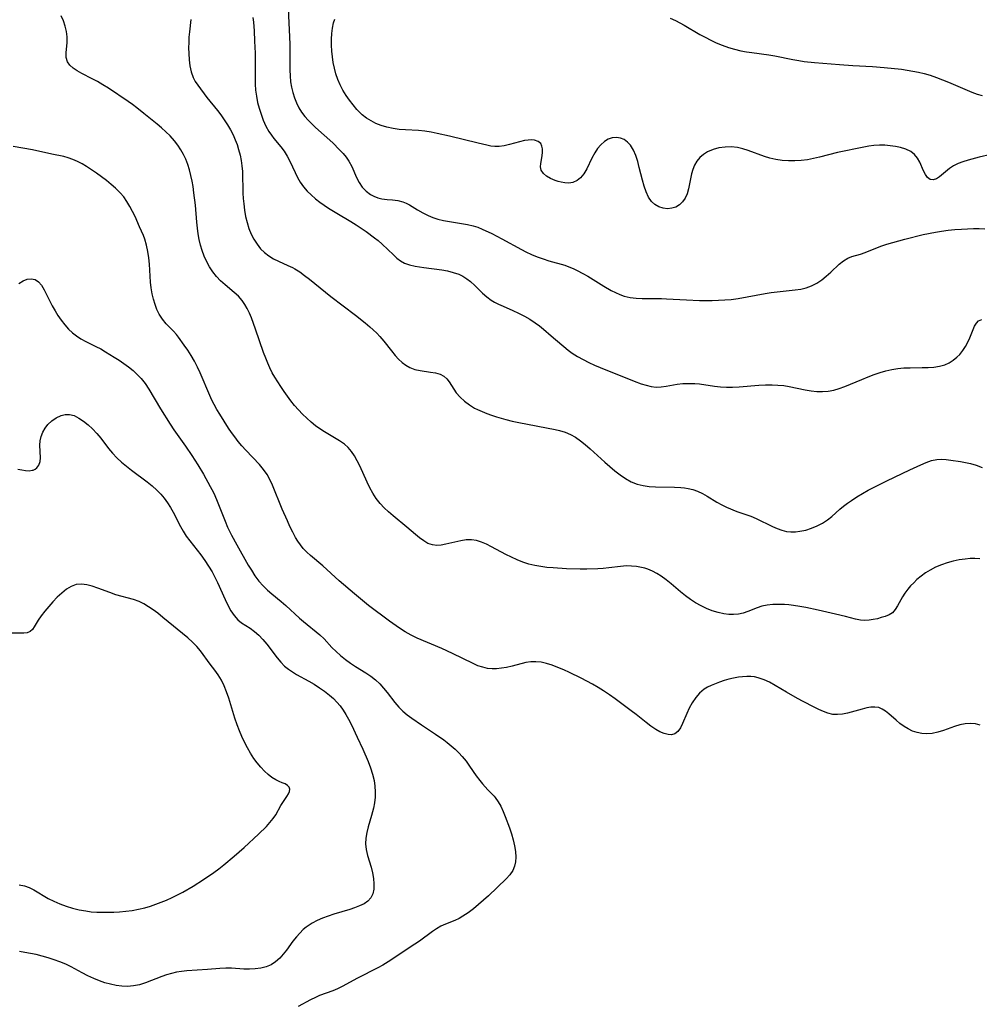
# Model space of a CAD drawing. Extents: x 1548292 to 1556494, y 2805615 to 2813817.
# Drawn here: x 1550328 to 1550601, y 2810388 to 2810668 of the extents above; entities that cross this region are included whole.
import ezdxf

# ---------------------------------------------------------------- set-up
doc = ezdxf.new("R2010")
doc.units = 0

msp = doc.modelspace()

# ---------------------------------------------------------------- linework, layer by layer
at = {"layer": 'WIL_029_Contours', "color": 0}
for points in [[(1550404.75, 2810671.36, 162), (1550405.15, 2810661.18, 162), (1550405.19, 2810659.21, 162), (1550405.22, 2810653.85, 162), (1550405.28, 2810652.17, 162), (1550405.42, 2810650.52, 162), (1550405.67, 2810648.96, 162), (1550406.04, 2810647.43, 162), (1550406.51, 2810645.94, 162), (1550407.08, 2810644.5, 162), (1550407.76, 2810643.12, 162), (1550408.55, 2810641.82, 162), (1550409.45, 2810640.6, 162), (1550410.41, 2810639.53, 162), (1550411.45, 2810638.52, 162), (1550412.53, 2810637.52, 162), (1550417.4, 2810633.09, 162), (1550419.37, 2810631.14, 162), (1550420.33, 2810630.09, 162), (1550421.22, 2810629, 162), (1550422, 2810627.87, 162), (1550422.82, 2810626.36, 162), (1550424.21, 2810623.26, 162), (1550424.95, 2810621.8, 162), (1550425.83, 2810620.46, 162), (1550426.88, 2810619.33, 162), (1550428.12, 2810618.42, 162), (1550429.14, 2810617.89, 162), (1550430.23, 2810617.49, 162), (1550431.35, 2810617.21, 162), (1550432.89, 2810617, 162), (1550434.44, 2810616.87, 162), (1550435.95, 2810616.69, 162), (1550437.4, 2810616.34, 162), (1550438.35, 2810615.95, 162), (1550439.27, 2810615.45, 162), (1550441.58, 2810614.01, 162), (1550443.03, 2810613.15, 162), (1550444.56, 2810612.39, 162), (1550445.9, 2810611.86, 162), (1550447.31, 2810611.43, 162), (1550448.96, 2810611.02, 162), (1550450.64, 2810610.7, 162), (1550455.73, 2810609.88, 162), (1550457.42, 2810609.5, 162), (1550458.71, 2810609.06, 162), (1550459.98, 2810608.53, 162), (1550462.67, 2810607.26, 162), (1550465.53, 2810605.76, 162), (1550471.09, 2810602.74, 162), (1550472.37, 2810602.1, 162), (1550473.98, 2810601.36, 162), (1550475.61, 2810600.69, 162), (1550477.26, 2810600.08, 162), (1550478.92, 2810599.54, 162), (1550483.43, 2810598.24, 162), (1550484.64, 2810597.82, 162), (1550485.84, 2810597.34, 162), (1550487, 2810596.81, 162), (1550488.57, 2810595.96, 162), (1550489.97, 2810595.14, 162), (1550494.56, 2810592.26, 162), (1550496.62, 2810591.11, 162), (1550497.84, 2810590.49, 162), (1550499.09, 2810589.94, 162), (1550500.37, 2810589.49, 162), (1550502.04, 2810589.12, 162), (1550503.76, 2810588.92, 162), (1550505.52, 2810588.83, 162), (1550510.98, 2810588.77, 162), (1550512.44, 2810588.73, 162), (1550518.11, 2810588.41, 162), (1550521.75, 2810588.25, 162), (1550525.4, 2810588.23, 162), (1550527.22, 2810588.28, 162), (1550529.03, 2810588.38, 162), (1550530.84, 2810588.55, 162), (1550532.78, 2810588.83, 162), (1550540.49, 2810590.25, 162), (1550542.15, 2810590.51, 162), (1550543.88, 2810590.71, 162), (1550547.31, 2810591.04, 162), (1550548.99, 2810591.23, 162), (1550550.62, 2810591.48, 162), (1550552.2, 2810591.85, 162), (1550553.69, 2810592.37, 162), (1550555.18, 2810593.15, 162), (1550556.57, 2810594.1, 162), (1550557.89, 2810595.16, 162), (1550559.15, 2810596.29, 162), (1550561.55, 2810598.53, 162), (1550562.74, 2810599.52, 162), (1550563.97, 2810600.3, 162), (1550565.13, 2810600.76, 162), (1550567.62, 2810601.45, 162), (1550568.99, 2810601.92, 162), (1550573.42, 2810603.67, 162), (1550575.07, 2810604.23, 162), (1550576.78, 2810604.76, 162), (1550580.28, 2810605.72, 162), (1550585.5, 2810606.98, 162), (1550588.96, 2810607.7, 162), (1550590.69, 2810607.98, 162), (1550592.58, 2810608.23, 162), (1550594.46, 2810608.41, 162), (1550596.32, 2810608.55, 162), (1550599.81, 2810608.73, 162), (1550601.43, 2810608.73, 162), (1550603.01, 2810608.62, 162)], [(1550601.56, 2810514.69, 156), (1550600.19, 2810514.78, 156), (1550598.8, 2810514.75, 156), (1550597.39, 2810514.62, 156), (1550595.69, 2810514.35, 156), (1550593.99, 2810513.97, 156), (1550592.3, 2810513.5, 156), (1550590.63, 2810512.94, 156), (1550589.01, 2810512.27, 156), (1550587.45, 2810511.49, 156), (1550586.12, 2810510.66, 156), (1550584.86, 2810509.74, 156), (1550583.67, 2810508.75, 156), (1550582.75, 2810507.88, 156), (1550581.88, 2810506.98, 156), (1550581.09, 2810506.04, 156), (1550580.27, 2810504.94, 156), (1550579.56, 2810503.83, 156), (1550578.17, 2810501.31, 156), (1550577.49, 2810500.22, 156), (1550576.7, 2810499.34, 156), (1550575.73, 2810498.72, 156), (1550574.6, 2810498.26, 156), (1550573.54, 2810497.92, 156), (1550572.41, 2810497.61, 156), (1550571.23, 2810497.36, 156), (1550570.04, 2810497.2, 156), (1550568.82, 2810497.15, 156), (1550567.59, 2810497.22, 156), (1550566.19, 2810497.47, 156), (1550563.32, 2810498.23, 156), (1550560.53, 2810498.92, 156), (1550555.6, 2810500.06, 156), (1550552.08, 2810500.8, 156), (1550550.31, 2810501.12, 156), (1550548.55, 2810501.38, 156), (1550547.25, 2810501.53, 156), (1550545.95, 2810501.63, 156), (1550544.28, 2810501.69, 156), (1550542.65, 2810501.66, 156), (1550541.08, 2810501.5, 156), (1550539.57, 2810501.18, 156), (1550538.2, 2810500.72, 156), (1550535.54, 2810499.63, 156), (1550534.18, 2810499.18, 156), (1550532.86, 2810498.93, 156), (1550531.5, 2810498.83, 156), (1550530.1, 2810498.86, 156), (1550528.69, 2810499.04, 156), (1550527.06, 2810499.4, 156), (1550525.44, 2810499.91, 156), (1550523.83, 2810500.55, 156), (1550522.25, 2810501.29, 156), (1550520.7, 2810502.14, 156), (1550519.21, 2810503.1, 156), (1550517.78, 2810504.15, 156), (1550516.4, 2810505.27, 156), (1550513.69, 2810507.58, 156), (1550512.32, 2810508.69, 156), (1550510.92, 2810509.72, 156), (1550509.68, 2810510.5, 156), (1550508.41, 2810511.17, 156), (1550507.1, 2810511.72, 156), (1550506.22, 2810512, 156), (1550505.33, 2810512.23, 156), (1550503.91, 2810512.48, 156), (1550502.48, 2810512.62, 156), (1550501.03, 2810512.64, 156), (1550499.35, 2810512.52, 156), (1550495.95, 2810512.09, 156), (1550494.42, 2810511.93, 156), (1550492.86, 2810511.82, 156), (1550489.72, 2810511.7, 156), (1550487.8, 2810511.7, 156), (1550483.94, 2810511.82, 156), (1550480.1, 2810512.07, 156), (1550478.35, 2810512.23, 156), (1550476.61, 2810512.45, 156), (1550474.89, 2810512.75, 156), (1550473.21, 2810513.15, 156), (1550471.52, 2810513.71, 156), (1550469.87, 2810514.38, 156), (1550468.26, 2810515.14, 156), (1550466.67, 2810515.94, 156), (1550462.61, 2810518.11, 156), (1550461.18, 2810518.82, 156), (1550459.75, 2810519.41, 156), (1550458.33, 2810519.86, 156), (1550456.91, 2810520.1, 156), (1550455.39, 2810520.07, 156), (1550453.86, 2810519.84, 156), (1550449.62, 2810518.82, 156), (1550448.29, 2810518.59, 156), (1550447, 2810518.51, 156), (1550445.76, 2810518.64, 156), (1550444.5, 2810519.08, 156), (1550443.3, 2810519.76, 156), (1550442.12, 2810520.62, 156), (1550440.94, 2810521.6, 156), (1550438.53, 2810523.71, 156), (1550434.61, 2810526.92, 156), (1550433.31, 2810528.03, 156), (1550432.07, 2810529.19, 156), (1550430.9, 2810530.42, 156), (1550429.8, 2810531.84, 156), (1550428.8, 2810533.34, 156), (1550427.92, 2810534.93, 156), (1550427.17, 2810536.46, 156), (1550425.11, 2810541.11, 156), (1550424.37, 2810542.61, 156), (1550423.56, 2810544.02, 156), (1550422.72, 2810545.23, 156), (1550421.79, 2810546.33, 156), (1550420.74, 2810547.31, 156), (1550419.38, 2810548.29, 156), (1550415.08, 2810550.82, 156), (1550413.78, 2810551.66, 156), (1550412.51, 2810552.57, 156), (1550411.23, 2810553.6, 156), (1550410, 2810554.7, 156), (1550408.81, 2810555.87, 156), (1550407.67, 2810557.08, 156), (1550406.56, 2810558.34, 156), (1550405.51, 2810559.65, 156), (1550404.52, 2810560.98, 156), (1550403.57, 2810562.34, 156), (1550402.65, 2810563.72, 156), (1550400.96, 2810566.38, 156), (1550400.21, 2810567.67, 156), (1550399.53, 2810569.02, 156), (1550398.92, 2810570.4, 156), (1550398.35, 2810571.81, 156), (1550397.73, 2810573.45, 156), (1550395.43, 2810580.1, 156), (1550394.25, 2810583.33, 156), (1550393.7, 2810584.64, 156), (1550393.1, 2810585.91, 156), (1550392.43, 2810587.11, 156), (1550391.66, 2810588.22, 156), (1550390.57, 2810589.42, 156), (1550389.35, 2810590.53, 156), (1550386.77, 2810592.7, 156), (1550385.51, 2810593.85, 156), (1550384.32, 2810595.08, 156), (1550383.28, 2810596.39, 156), (1550382.35, 2810597.79, 156), (1550381.53, 2810599.27, 156), (1550380.81, 2810600.82, 156), (1550380.22, 2810602.42, 156), (1550379.77, 2810603.98, 156), (1550379.42, 2810605.57, 156), (1550379.15, 2810607.2, 156), (1550378.93, 2810608.84, 156), (1550378.75, 2810610.5, 156), (1550378.31, 2810615.39, 156), (1550377.92, 2810618.9, 156), (1550377.68, 2810620.64, 156), (1550377.39, 2810622.25, 156), (1550377.05, 2810623.85, 156), (1550376.64, 2810625.41, 156), (1550376.16, 2810626.95, 156), (1550375.58, 2810628.44, 156), (1550374.91, 2810629.82, 156), (1550374.14, 2810631.16, 156), (1550373.29, 2810632.44, 156), (1550372.37, 2810633.67, 156), (1550371.13, 2810635.08, 156), (1550369.95, 2810636.25, 156), (1550368.71, 2810637.37, 156), (1550367.43, 2810638.44, 156), (1550363.62, 2810641.45, 156), (1550361.64, 2810643.08, 156), (1550360.42, 2810644, 156), (1550359.16, 2810644.88, 156), (1550353.54, 2810648.67, 156), (1550352.01, 2810649.65, 156), (1550350.46, 2810650.57, 156), (1550348.95, 2810651.38, 156), (1550346.01, 2810652.86, 156), (1550344.67, 2810653.6, 156), (1550343.49, 2810654.38, 156), (1550342.54, 2810655.24, 156), (1550341.88, 2810656.22, 156), (1550341.58, 2810657.42, 156), (1550341.56, 2810658.76, 156), (1550341.82, 2810661.72, 156), (1550341.84, 2810663.3, 156), (1550341.65, 2810664.82, 156), (1550341.27, 2810666.34, 156), (1550340.74, 2810667.84, 156), (1550340.07, 2810669.27, 156)], [(1550377.06, 2810668.21, 158), (1550376.61, 2810664.76, 158), (1550376.48, 2810663.22, 158), (1550376.41, 2810661.67, 158), (1550376.4, 2810660.12, 158), (1550376.43, 2810658.59, 158), (1550376.53, 2810656.77, 158), (1550376.73, 2810655, 158), (1550377.09, 2810653.31, 158), (1550377.66, 2810651.72, 158), (1550378.26, 2810650.59, 158), (1550378.98, 2810649.5, 158), (1550381.58, 2810646.06, 158), (1550384.58, 2810642.35, 158), (1550385.58, 2810641.06, 158), (1550386.55, 2810639.69, 158), (1550387.46, 2810638.28, 158), (1550388.3, 2810636.83, 158), (1550389.05, 2810635.35, 158), (1550389.64, 2810633.99, 158), (1550390.16, 2810632.61, 158), (1550390.62, 2810631.22, 158), (1550391.07, 2810629.65, 158), (1550391.38, 2810628.12, 158), (1550391.58, 2810626.55, 158), (1550391.71, 2810624.97, 158), (1550391.77, 2810623.37, 158), (1550391.79, 2810620.27, 158), (1550391.84, 2810618.75, 158), (1550391.92, 2810617.23, 158), (1550392.06, 2810615.71, 158), (1550392.3, 2810613.91, 158), (1550392.62, 2810612.13, 158), (1550393.04, 2810610.39, 158), (1550393.57, 2810608.7, 158), (1550394.22, 2810607.14, 158), (1550394.98, 2810605.65, 158), (1550395.86, 2810604.26, 158), (1550396.86, 2810602.98, 158), (1550397.99, 2810601.85, 158), (1550399.23, 2810600.91, 158), (1550400.58, 2810600.11, 158), (1550402, 2810599.4, 158), (1550404.66, 2810598.23, 158), (1550405.98, 2810597.6, 158), (1550406.62, 2810597.26, 158), (1550408.03, 2810596.36, 158), (1550409.4, 2810595.36, 158), (1550410.75, 2810594.29, 158), (1550416.85, 2810589.37, 158), (1550423.88, 2810584.05, 158), (1550426.63, 2810581.88, 158), (1550427.95, 2810580.77, 158), (1550428.96, 2810579.88, 158), (1550429.92, 2810578.95, 158), (1550430.84, 2810577.99, 158), (1550431.97, 2810576.64, 158), (1550434.09, 2810573.88, 158), (1550435.16, 2810572.56, 158), (1550436.12, 2810571.54, 158), (1550437.14, 2810570.61, 158), (1550438.21, 2810569.81, 158), (1550439.35, 2810569.17, 158), (1550440.8, 2810568.62, 158), (1550442.3, 2810568.28, 158), (1550445.27, 2810567.85, 158), (1550446.68, 2810567.6, 158), (1550447.96, 2810567.23, 158), (1550449.07, 2810566.65, 158), (1550449.86, 2810565.92, 158), (1550450.54, 2810565.02, 158), (1550451.84, 2810562.96, 158), (1550452.58, 2810561.9, 158), (1550453.65, 2810560.7, 158), (1550454.89, 2810559.57, 158), (1550456.29, 2810558.54, 158), (1550457.8, 2810557.6, 158), (1550458.61, 2810557.18, 158), (1550459.9, 2810556.58, 158), (1550461.25, 2810556.03, 158), (1550462.63, 2810555.53, 158), (1550464.04, 2810555.08, 158), (1550466.7, 2810554.34, 158), (1550468.52, 2810553.9, 158), (1550470.36, 2810553.5, 158), (1550480.73, 2810551.52, 158), (1550481.96, 2810551.23, 158), (1550483.56, 2810550.74, 158), (1550485.08, 2810550.1, 158), (1550486.52, 2810549.32, 158), (1550487.92, 2810548.31, 158), (1550489.26, 2810547.19, 158), (1550490.65, 2810545.97, 158), (1550494.85, 2810542.18, 158), (1550496.28, 2810540.94, 158), (1550497.72, 2810539.74, 158), (1550499.23, 2810538.58, 158), (1550500.78, 2810537.53, 158), (1550502.38, 2810536.63, 158), (1550504.04, 2810535.95, 158), (1550505.72, 2810535.53, 158), (1550507.47, 2810535.29, 158), (1550509.26, 2810535.19, 158), (1550514.7, 2810535.1, 158), (1550516.5, 2810534.99, 158), (1550517.53, 2810534.88, 158), (1550518.54, 2810534.71, 158), (1550519.89, 2810534.38, 158), (1550521.19, 2810533.93, 158), (1550522.62, 2810533.26, 158), (1550524.01, 2810532.48, 158), (1550526.73, 2810530.81, 158), (1550528.12, 2810530.03, 158), (1550529.52, 2810529.36, 158), (1550532.39, 2810528.19, 158), (1550533.83, 2810527.67, 158), (1550536.43, 2810526.81, 158), (1550537.96, 2810526.16, 158), (1550542.54, 2810523.89, 158), (1550543.86, 2810523.3, 158), (1550545.2, 2810522.82, 158), (1550546.57, 2810522.49, 158), (1550547.82, 2810522.36, 158), (1550549.08, 2810522.36, 158), (1550550.35, 2810522.5, 158), (1550552.03, 2810522.84, 158), (1550553.69, 2810523.36, 158), (1550555.3, 2810524.03, 158), (1550556.83, 2810524.84, 158), (1550558.27, 2810525.79, 158), (1550559.44, 2810526.75, 158), (1550561.72, 2810528.81, 158), (1550562.79, 2810529.68, 158), (1550563.91, 2810530.51, 158), (1550565.08, 2810531.32, 158), (1550566.62, 2810532.31, 158), (1550568.21, 2810533.27, 158), (1550569.83, 2810534.19, 158), (1550571.48, 2810535.08, 158), (1550575.15, 2810536.9, 158), (1550581.64, 2810540, 158), (1550584.78, 2810541.48, 158), (1550586.32, 2810542.13, 158), (1550587.85, 2810542.65, 158), (1550589.39, 2810542.96, 158), (1550590.69, 2810543.04, 158), (1550592, 2810542.97, 158), (1550593.33, 2810542.81, 158), (1550596.08, 2810542.38, 158), (1550597.49, 2810542.12, 158), (1550598.89, 2810541.8, 158), (1550600.58, 2810541.31, 158), (1550602.2, 2810540.7, 158)], [(1550394.66, 2810668.85, 160), (1550394.81, 2810667.52, 160), (1550395.02, 2810664.98, 160), (1550395.18, 2810662.07, 160), (1550395.29, 2810658.68, 160), (1550395.32, 2810655.29, 160), (1550395.29, 2810651.61, 160), (1550395.33, 2810649.79, 160), (1550395.46, 2810648.07, 160), (1550395.69, 2810646.36, 160), (1550396.03, 2810644.64, 160), (1550396.48, 2810642.95, 160), (1550397, 2810641.3, 160), (1550397.64, 2810639.56, 160), (1550398.39, 2810637.88, 160), (1550399.26, 2810636.3, 160), (1550399.94, 2810635.29, 160), (1550400.67, 2810634.32, 160), (1550402.63, 2810631.96, 160), (1550403.55, 2810630.74, 160), (1550404.45, 2810629.29, 160), (1550405.26, 2810627.75, 160), (1550407.4, 2810623.27, 160), (1550408.18, 2810621.88, 160), (1550409.07, 2810620.57, 160), (1550410.09, 2810619.37, 160), (1550411.23, 2810618.27, 160), (1550412.47, 2810617.22, 160), (1550413.77, 2810616.23, 160), (1550416.24, 2810614.51, 160), (1550418.56, 2810613.05, 160), (1550422.59, 2810610.73, 160), (1550424.07, 2810609.8, 160), (1550425.52, 2810608.84, 160), (1550426.94, 2810607.84, 160), (1550429.33, 2810606.06, 160), (1550430.31, 2810605.27, 160), (1550431.48, 2810604.26, 160), (1550434.66, 2810601.2, 160), (1550435.67, 2810600.29, 160), (1550436.71, 2810599.5, 160), (1550437.82, 2810598.87, 160), (1550439.27, 2810598.36, 160), (1550440.83, 2810598.02, 160), (1550443.3, 2810597.62, 160), (1550448.45, 2810596.94, 160), (1550450.1, 2810596.64, 160), (1550451.71, 2810596.24, 160), (1550453.25, 2810595.7, 160), (1550454.45, 2810595.11, 160), (1550455.59, 2810594.41, 160), (1550456.65, 2810593.61, 160), (1550457.81, 2810592.54, 160), (1550460.05, 2810590.3, 160), (1550461.24, 2810589.24, 160), (1550462.47, 2810588.35, 160), (1550463.49, 2810587.75, 160), (1550464.55, 2810587.2, 160), (1550465.88, 2810586.58, 160), (1550468.63, 2810585.38, 160), (1550470.29, 2810584.62, 160), (1550471.94, 2810583.8, 160), (1550473.54, 2810582.9, 160), (1550475.07, 2810581.9, 160), (1550476.23, 2810581.03, 160), (1550477.35, 2810580.11, 160), (1550479.55, 2810578.2, 160), (1550484.44, 2810574.1, 160), (1550485.59, 2810573.23, 160), (1550487.09, 2810572.26, 160), (1550488.66, 2810571.38, 160), (1550490.27, 2810570.57, 160), (1550491.93, 2810569.82, 160), (1550493.53, 2810569.15, 160), (1550503.22, 2810565.21, 160), (1550505.15, 2810564.53, 160), (1550506.6, 2810564.08, 160), (1550508.02, 2810563.74, 160), (1550509.43, 2810563.57, 160), (1550510.87, 2810563.63, 160), (1550512.32, 2810563.84, 160), (1550515.42, 2810564.36, 160), (1550517.07, 2810564.55, 160), (1550518.75, 2810564.64, 160), (1550520.43, 2810564.61, 160), (1550521.75, 2810564.48, 160), (1550526.07, 2810563.87, 160), (1550527.76, 2810563.69, 160), (1550529.47, 2810563.57, 160), (1550531.18, 2810563.55, 160), (1550533.05, 2810563.63, 160), (1550538.68, 2810564.12, 160), (1550540.56, 2810564.22, 160), (1550542.44, 2810564.23, 160), (1550544.11, 2810564.16, 160), (1550545.77, 2810563.98, 160), (1550547.32, 2810563.72, 160), (1550551.9, 2810562.75, 160), (1550553.54, 2810562.49, 160), (1550555.18, 2810562.33, 160), (1550556.81, 2810562.29, 160), (1550558.42, 2810562.41, 160), (1550560.01, 2810562.72, 160), (1550561.57, 2810563.18, 160), (1550563.13, 2810563.75, 160), (1550568, 2810565.77, 160), (1550569.76, 2810566.48, 160), (1550571.54, 2810567.15, 160), (1550573.19, 2810567.72, 160), (1550574.85, 2810568.21, 160), (1550576.53, 2810568.61, 160), (1550578.22, 2810568.9, 160), (1550579.96, 2810569.05, 160), (1550581.71, 2810569.1, 160), (1550585.18, 2810569.11, 160), (1550586.87, 2810569.15, 160), (1550588.53, 2810569.27, 160), (1550590.12, 2810569.51, 160), (1550591.63, 2810569.94, 160), (1550592.85, 2810570.51, 160), (1550593.99, 2810571.22, 160), (1550595.04, 2810572.08, 160), (1550595.85, 2810572.89, 160), (1550596.73, 2810573.98, 160), (1550597.5, 2810575.15, 160), (1550598.16, 2810576.36, 160), (1550598.73, 2810577.59, 160), (1550599.65, 2810579.94, 160), (1550600.1, 2810580.96, 160), (1550600.59, 2810581.81, 160), (1550601.19, 2810582.42, 160), (1550602.11, 2810582.79, 160)], [(1550604.67, 2810629.75, 164), (1550601.4, 2810629, 164), (1550598.26, 2810628.18, 164), (1550596.78, 2810627.73, 164), (1550595.39, 2810627.2, 164), (1550594.11, 2810626.56, 164), (1550592.98, 2810625.8, 164), (1550590.12, 2810623.44, 164), (1550589.24, 2810622.89, 164), (1550588.29, 2810622.61, 164), (1550587.42, 2810622.72, 164), (1550586.71, 2810623.23, 164), (1550586.11, 2810624.06, 164), (1550585.58, 2810625.14, 164), (1550584.53, 2810627.6, 164), (1550583.88, 2810628.79, 164), (1550583.03, 2810629.82, 164), (1550581.9, 2810630.66, 164), (1550580.55, 2810631.29, 164), (1550579.04, 2810631.76, 164), (1550577.6, 2810632.07, 164), (1550576.1, 2810632.3, 164), (1550574.55, 2810632.42, 164), (1550572.98, 2810632.45, 164), (1550571.39, 2810632.36, 164), (1550569.96, 2810632.17, 164), (1550568.52, 2810631.91, 164), (1550561.11, 2810630.37, 164), (1550555.95, 2810629.03, 164), (1550554.23, 2810628.62, 164), (1550552.5, 2810628.3, 164), (1550550.71, 2810628.08, 164), (1550548.91, 2810627.99, 164), (1550547.11, 2810628, 164), (1550545.32, 2810628.13, 164), (1550543.55, 2810628.38, 164), (1550541.82, 2810628.75, 164), (1550540.25, 2810629.23, 164), (1550535.69, 2810630.91, 164), (1550534.17, 2810631.39, 164), (1550532.65, 2810631.75, 164), (1550530.85, 2810631.95, 164), (1550529.07, 2810631.92, 164), (1550527.32, 2810631.68, 164), (1550525.64, 2810631.23, 164), (1550524.09, 2810630.55, 164), (1550522.94, 2810629.81, 164), (1550521.92, 2810628.92, 164), (1550521.05, 2810627.89, 164), (1550520.35, 2810626.75, 164), (1550519.87, 2810625.56, 164), (1550519.51, 2810624.31, 164), (1550518.65, 2810619.99, 164), (1550518.27, 2810618.64, 164), (1550517.74, 2810617.41, 164), (1550516.99, 2810616.33, 164), (1550516.06, 2810615.45, 164), (1550515.06, 2810614.84, 164), (1550513.96, 2810614.47, 164), (1550512.72, 2810614.35, 164), (1550511.47, 2810614.51, 164), (1550510.24, 2810614.92, 164), (1550509.11, 2810615.56, 164), (1550508.12, 2810616.44, 164), (1550507.25, 2810617.68, 164), (1550506.57, 2810619.15, 164), (1550506.02, 2810620.77, 164), (1550505.54, 2810622.49, 164), (1550504.67, 2810626.05, 164), (1550504.2, 2810627.8, 164), (1550503.66, 2810629.47, 164), (1550502.97, 2810631.05, 164), (1550502.12, 2810632.42, 164), (1550501.3, 2810633.32, 164), (1550500.36, 2810634.02, 164), (1550499.34, 2810634.47, 164), (1550498.16, 2810634.67, 164), (1550496.96, 2810634.56, 164), (1550495.79, 2810634.16, 164), (1550494.71, 2810633.48, 164), (1550493.71, 2810632.58, 164), (1550492.8, 2810631.5, 164), (1550492, 2810630.3, 164), (1550491.18, 2810628.77, 164), (1550489.7, 2810625.69, 164), (1550488.9, 2810624.3, 164), (1550487.96, 2810623.14, 164), (1550486.94, 2810622.37, 164), (1550485.79, 2810621.87, 164), (1550484.59, 2810621.66, 164), (1550483.51, 2810621.7, 164), (1550482.41, 2810621.9, 164), (1550481.54, 2810622.12, 164), (1550480.68, 2810622.39, 164), (1550479.4, 2810622.92, 164), (1550478.26, 2810623.59, 164), (1550477.35, 2810624.39, 164), (1550476.76, 2810625.32, 164), (1550476.57, 2810626.25, 164), (1550476.61, 2810627.26, 164), (1550476.97, 2810629.4, 164), (1550477.1, 2810630.46, 164), (1550477.11, 2810631.37, 164), (1550476.95, 2810632.2, 164), (1550476.6, 2810632.9, 164), (1550475.88, 2810633.52, 164), (1550474.88, 2810633.87, 164), (1550474, 2810633.95, 164), (1550473.04, 2810633.91, 164), (1550472.02, 2810633.76, 164), (1550470.6, 2810633.44, 164), (1550467.68, 2810632.64, 164), (1550466.21, 2810632.29, 164), (1550464.76, 2810632.07, 164), (1550463.51, 2810632.04, 164), (1550462.42, 2810632.18, 164), (1550461.31, 2810632.41, 164), (1550458.8, 2810633.01, 164), (1550450.67, 2810635.05, 164), (1550447.15, 2810635.82, 164), (1550445.38, 2810636.14, 164), (1550443.61, 2810636.41, 164), (1550441.84, 2810636.59, 164), (1550438.15, 2810636.78, 164), (1550436.32, 2810636.92, 164), (1550434.57, 2810637.16, 164), (1550432.85, 2810637.54, 164), (1550431.18, 2810638.05, 164), (1550429.72, 2810638.64, 164), (1550428.32, 2810639.35, 164), (1550427.01, 2810640.17, 164), (1550425.79, 2810641.12, 164), (1550425.02, 2810641.86, 164), (1550424.28, 2810642.64, 164), (1550423.2, 2810643.91, 164), (1550422.17, 2810645.24, 164), (1550421.2, 2810646.64, 164), (1550420.31, 2810648.09, 164), (1550419.52, 2810649.61, 164), (1550418.86, 2810651.16, 164), (1550418.31, 2810652.76, 164), (1550417.88, 2810654.4, 164), (1550417.56, 2810656, 164), (1550417.34, 2810657.62, 164), (1550417.18, 2810659.23, 164), (1550417.08, 2810660.93, 164), (1550417.07, 2810662.6, 164), (1550417.14, 2810664.23, 164), (1550417.33, 2810665.81, 164), (1550417.65, 2810667.32, 164), (1550417.99, 2810668.37, 164)], [(1550513.49, 2810668.63, 166), (1550514.99, 2810667.92, 166), (1550517.42, 2810666.6, 166), (1550521.93, 2810664, 166), (1550523.45, 2810663.16, 166), (1550524.98, 2810662.35, 166), (1550526.54, 2810661.61, 166), (1550528.26, 2810660.91, 166), (1550530.01, 2810660.29, 166), (1550531.79, 2810659.76, 166), (1550533.59, 2810659.33, 166), (1550535.14, 2810659.04, 166), (1550536.7, 2810658.8, 166), (1550541.54, 2810658.16, 166), (1550543.22, 2810657.89, 166), (1550548.34, 2810656.85, 166), (1550550.05, 2810656.53, 166), (1550551.54, 2810656.32, 166), (1550554.54, 2810655.99, 166), (1550561.67, 2810655.41, 166), (1550565.43, 2810655.16, 166), (1550571.06, 2810654.85, 166), (1550574.39, 2810654.58, 166), (1550579.33, 2810654.05, 166), (1550582.55, 2810653.57, 166), (1550584.14, 2810653.26, 166), (1550585.72, 2810652.88, 166), (1550587.49, 2810652.36, 166), (1550589.24, 2810651.76, 166), (1550590.97, 2810651.09, 166), (1550592.69, 2810650.39, 166), (1550599.31, 2810647.59, 166), (1550600.84, 2810647.02, 166), (1550602.28, 2810646.58, 166)], [(1550601.67, 2810467.28, 154), (1550600.31, 2810467.65, 154), (1550598.88, 2810467.81, 154), (1550597.43, 2810467.73, 154), (1550595.89, 2810467.41, 154), (1550594.34, 2810466.91, 154), (1550591.21, 2810465.79, 154), (1550589.63, 2810465.31, 154), (1550588.05, 2810464.96, 154), (1550586.47, 2810464.81, 154), (1550585.08, 2810464.9, 154), (1550583.73, 2810465.18, 154), (1550582.44, 2810465.62, 154), (1550581.2, 2810466.22, 154), (1550580.02, 2810466.94, 154), (1550578.84, 2810467.82, 154), (1550577.73, 2810468.77, 154), (1550575.72, 2810470.56, 154), (1550574.78, 2810471.31, 154), (1550573.82, 2810471.91, 154), (1550572.81, 2810472.32, 154), (1550571.73, 2810472.48, 154), (1550570.59, 2810472.43, 154), (1550569.41, 2810472.24, 154), (1550568.06, 2810471.91, 154), (1550563.88, 2810470.74, 154), (1550562.49, 2810470.45, 154), (1550561.11, 2810470.3, 154), (1550559.77, 2810470.37, 154), (1550558.31, 2810470.73, 154), (1550557.05, 2810471.2, 154), (1550555.77, 2810471.77, 154), (1550554.47, 2810472.41, 154), (1550551.32, 2810474.03, 154), (1550549.73, 2810474.9, 154), (1550546.55, 2810476.71, 154), (1550543.35, 2810478.63, 154), (1550541.76, 2810479.51, 154), (1550540.16, 2810480.26, 154), (1550538.52, 2810480.82, 154), (1550537.48, 2810481.04, 154), (1550536.44, 2810481.16, 154), (1550535.26, 2810481.17, 154), (1550534.08, 2810481.09, 154), (1550532.89, 2810480.93, 154), (1550531.51, 2810480.7, 154), (1550530.14, 2810480.39, 154), (1550528.8, 2810480.01, 154), (1550527.49, 2810479.57, 154), (1550525.11, 2810478.65, 154), (1550524.07, 2810478.15, 154), (1550523.09, 2810477.55, 154), (1550521.83, 2810476.46, 154), (1550520.72, 2810475.15, 154), (1550519.74, 2810473.68, 154), (1550518.9, 2810472.12, 154), (1550518.22, 2810470.63, 154), (1550517, 2810467.75, 154), (1550516.36, 2810466.51, 154), (1550515.64, 2810465.5, 154), (1550514.78, 2810464.83, 154), (1550513.87, 2810464.59, 154), (1550512.83, 2810464.63, 154), (1550511.71, 2810464.92, 154), (1550510.54, 2810465.41, 154), (1550509.34, 2810466.06, 154), (1550507.97, 2810466.99, 154), (1550506.58, 2810468.04, 154), (1550503.73, 2810470.33, 154), (1550502.3, 2810471.43, 154), (1550497.77, 2810474.82, 154), (1550496.15, 2810475.99, 154), (1550494.5, 2810477.11, 154), (1550492.93, 2810478.08, 154), (1550491.33, 2810478.99, 154), (1550488.07, 2810480.7, 154), (1550484.79, 2810482.29, 154), (1550483.15, 2810483.04, 154), (1550481.51, 2810483.74, 154), (1550479.88, 2810484.36, 154), (1550478.26, 2810484.86, 154), (1550476.74, 2810485.21, 154), (1550475.23, 2810485.38, 154), (1550473.76, 2810485.37, 154), (1550472.41, 2810485.15, 154), (1550468.44, 2810484.07, 154), (1550466.83, 2810483.76, 154), (1550465.41, 2810483.54, 154), (1550463.98, 2810483.39, 154), (1550462.74, 2810483.36, 154), (1550461.5, 2810483.47, 154), (1550460.11, 2810483.78, 154), (1550458.72, 2810484.25, 154), (1550457.33, 2810484.85, 154), (1550451.54, 2810487.7, 154), (1550448.47, 2810489.11, 154), (1550441.47, 2810492.06, 154), (1550439.74, 2810492.91, 154), (1550438.04, 2810493.88, 154), (1550436.39, 2810494.94, 154), (1550433.61, 2810496.91, 154), (1550427.63, 2810501.36, 154), (1550426.42, 2810502.3, 154), (1550423.6, 2810504.66, 154), (1550419.28, 2810508.43, 154), (1550414.55, 2810512.71, 154), (1550411.1, 2810515.62, 154), (1550410.02, 2810516.6, 154), (1550409.02, 2810517.64, 154), (1550408.23, 2810518.62, 154), (1550407.51, 2810519.66, 154), (1550406.85, 2810520.76, 154), (1550406.01, 2810522.29, 154), (1550405.23, 2810523.88, 154), (1550404.49, 2810525.51, 154), (1550403.06, 2810528.81, 154), (1550400.28, 2810535.64, 154), (1550399.58, 2810537.11, 154), (1550398.7, 2810538.67, 154), (1550397.7, 2810540.15, 154), (1550396.59, 2810541.53, 154), (1550392.66, 2810545.64, 154), (1550391.58, 2810546.84, 154), (1550390.53, 2810548.08, 154), (1550389.53, 2810549.36, 154), (1550388.63, 2810550.6, 154), (1550387.78, 2810551.87, 154), (1550385.28, 2810555.83, 154), (1550384.45, 2810557.21, 154), (1550383.68, 2810558.62, 154), (1550383.04, 2810559.89, 154), (1550382.45, 2810561.19, 154), (1550379.72, 2810567.61, 154), (1550378.94, 2810569.27, 154), (1550378.05, 2810570.92, 154), (1550377.11, 2810572.52, 154), (1550376.13, 2810574.07, 154), (1550375.13, 2810575.55, 154), (1550373.53, 2810577.78, 154), (1550372.92, 2810578.56, 154), (1550372.07, 2810579.48, 154), (1550370.03, 2810581.59, 154), (1550368.96, 2810582.89, 154), (1550368.03, 2810584.29, 154), (1550367.38, 2810585.65, 154), (1550366.85, 2810587.1, 154), (1550366.39, 2810588.6, 154), (1550366.02, 2810590.16, 154), (1550365.76, 2810591.79, 154), (1550365.58, 2810593.47, 154), (1550365.21, 2810598.61, 154), (1550365.02, 2810600.42, 154), (1550364.76, 2810602.22, 154), (1550364.39, 2810603.97, 154), (1550363.9, 2810605.67, 154), (1550363.51, 2810606.73, 154), (1550362.45, 2810609.22, 154), (1550361.13, 2810612.11, 154), (1550360.41, 2810613.57, 154), (1550359.64, 2810615, 154), (1550358.81, 2810616.39, 154), (1550357.91, 2810617.7, 154), (1550356.9, 2810618.91, 154), (1550355.61, 2810620.19, 154), (1550354.33, 2810621.3, 154), (1550353, 2810622.38, 154), (1550351.62, 2810623.43, 154), (1550350.2, 2810624.45, 154), (1550348.77, 2810625.43, 154), (1550347.31, 2810626.36, 154), (1550346.05, 2810627.11, 154), (1550344.77, 2810627.8, 154), (1550343.47, 2810628.4, 154), (1550342.14, 2810628.88, 154), (1550340.91, 2810629.22, 154), (1550337.47, 2810629.9, 154), (1550331.93, 2810631.12, 154), (1550326.47, 2810632.05, 154)], [(1550328.06, 2810593.09, 152), (1550329.26, 2810593.81, 152), (1550330.46, 2810594.27, 152), (1550331.61, 2810594.42, 152), (1550332.67, 2810594.22, 152), (1550333.64, 2810593.57, 152), (1550334.49, 2810592.56, 152), (1550335.27, 2810591.29, 152), (1550337.58, 2810586.72, 152), (1550338.36, 2810585.32, 152), (1550339.21, 2810583.94, 152), (1550340.13, 2810582.6, 152), (1550341.12, 2810581.31, 152), (1550342.18, 2810580.11, 152), (1550343.34, 2810579.01, 152), (1550344.48, 2810578.12, 152), (1550345.7, 2810577.33, 152), (1550347.1, 2810576.56, 152), (1550350, 2810575.17, 152), (1550351.42, 2810574.44, 152), (1550352.77, 2810573.65, 152), (1550355.21, 2810572.13, 152), (1550356.6, 2810571.23, 152), (1550357.96, 2810570.29, 152), (1550359.29, 2810569.31, 152), (1550360.57, 2810568.29, 152), (1550361.78, 2810567.19, 152), (1550362.89, 2810566.01, 152), (1550364.01, 2810564.55, 152), (1550365.03, 2810562.99, 152), (1550368.35, 2810557.39, 152), (1550371.1, 2810552.99, 152), (1550372.16, 2810551.39, 152), (1550375.46, 2810546.74, 152), (1550377.29, 2810544.09, 152), (1550379.03, 2810541.4, 152), (1550380.58, 2810538.8, 152), (1550382.56, 2810535.3, 152), (1550383.04, 2810534.39, 152), (1550383.65, 2810533.15, 152), (1550384.74, 2810530.6, 152), (1550386.77, 2810525.4, 152), (1550387.5, 2810523.69, 152), (1550388.6, 2810521.42, 152), (1550390.09, 2810518.66, 152), (1550393.35, 2810512.89, 152), (1550394.24, 2810511.41, 152), (1550395.28, 2810509.82, 152), (1550396.42, 2810508.32, 152), (1550397.58, 2810507, 152), (1550398.83, 2810505.77, 152), (1550400.09, 2810504.67, 152), (1550402.69, 2810502.54, 152), (1550404.03, 2810501.38, 152), (1550407.96, 2810497.8, 152), (1550409.06, 2810496.84, 152), (1550413.76, 2810492.99, 152), (1550414.93, 2810491.87, 152), (1550417.19, 2810489.47, 152), (1550418.35, 2810488.3, 152), (1550419.66, 2810487.13, 152), (1550421.03, 2810486.03, 152), (1550422.44, 2810485.01, 152), (1550423.88, 2810484.05, 152), (1550426.85, 2810482.24, 152), (1550428.23, 2810481.29, 152), (1550429.56, 2810480.23, 152), (1550430.82, 2810479.05, 152), (1550431.9, 2810477.88, 152), (1550432.91, 2810476.63, 152), (1550435.08, 2810473.78, 152), (1550436.25, 2810472.41, 152), (1550437.39, 2810471.3, 152), (1550438.63, 2810470.26, 152), (1550439.94, 2810469.27, 152), (1550442.68, 2810467.39, 152), (1550446.66, 2810464.75, 152), (1550448.99, 2810463.13, 152), (1550449.99, 2810462.38, 152), (1550451.14, 2810461.45, 152), (1550452.23, 2810460.49, 152), (1550453.28, 2810459.47, 152), (1550454.25, 2810458.41, 152), (1550455.34, 2810457.07, 152), (1550456.34, 2810455.68, 152), (1550458.26, 2810452.9, 152), (1550459.23, 2810451.57, 152), (1550459.99, 2810450.61, 152), (1550460.76, 2810449.72, 152), (1550461.55, 2810448.88, 152), (1550463.34, 2810447.09, 152), (1550463.68, 2810446.69, 152), (1550464.51, 2810445.51, 152), (1550465.24, 2810444.2, 152), (1550465.9, 2810442.77, 152), (1550466.51, 2810441.28, 152), (1550467.69, 2810438.05, 152), (1550468.25, 2810436.36, 152), (1550468.75, 2810434.67, 152), (1550469.17, 2810432.98, 152), (1550469.45, 2810431.32, 152), (1550469.55, 2810429.7, 152), (1550469.44, 2810428.38, 152), (1550469.16, 2810427.12, 152), (1550468.67, 2810425.95, 152), (1550467.83, 2810424.71, 152), (1550466.78, 2810423.55, 152), (1550461.72, 2810418.76, 152), (1550458.88, 2810416.22, 152), (1550457.44, 2810415.02, 152), (1550455.97, 2810413.89, 152), (1550454.47, 2810412.89, 152), (1550453.42, 2810412.29, 152), (1550452.12, 2810411.7, 152), (1550449.5, 2810410.64, 152), (1550448.21, 2810410.05, 152), (1550446.98, 2810409.34, 152), (1550445.77, 2810408.54, 152), (1550442.11, 2810405.85, 152), (1550440.81, 2810404.95, 152), (1550433.16, 2810399.94, 152), (1550431.64, 2810399.01, 152), (1550430.2, 2810398.21, 152), (1550424.44, 2810395.27, 152), (1550420.1, 2810392.86, 152), (1550418.79, 2810392.25, 152), (1550417.45, 2810391.71, 152), (1550413.67, 2810390.31, 152), (1550412.48, 2810389.81, 152), (1550411.07, 2810389.1, 152), (1550407.6, 2810387.18, 152)], [(1550327.81, 2810540.24, 150), (1550328.93, 2810539.97, 150), (1550330.01, 2810539.8, 150), (1550331.01, 2810539.76, 150), (1550331.82, 2810539.87, 150), (1550332.1, 2810539.94, 150), (1550332.7, 2810540.19, 150), (1550333.21, 2810540.56, 150), (1550333.79, 2810541.36, 150), (1550334.11, 2810542.38, 150), (1550334.2, 2810543.43, 150), (1550334.06, 2810546.99, 150), (1550334.15, 2810548.23, 150), (1550334.43, 2810549.48, 150), (1550334.89, 2810550.69, 150), (1550335.52, 2810551.84, 150), (1550336.3, 2810552.88, 150), (1550337.43, 2810553.97, 150), (1550338.72, 2810554.83, 150), (1550340.08, 2810555.46, 150), (1550341.28, 2810555.76, 150), (1550342.48, 2810555.8, 150), (1550343.84, 2810555.45, 150), (1550345.18, 2810554.76, 150), (1550346.51, 2810553.84, 150), (1550347.78, 2810552.8, 150), (1550349.03, 2810551.64, 150), (1550350.22, 2810550.38, 150), (1550351.36, 2810549, 150), (1550353.56, 2810546.11, 150), (1550354.74, 2810544.71, 150), (1550355.98, 2810543.42, 150), (1550357.3, 2810542.2, 150), (1550358.69, 2810541.03, 150), (1550360.12, 2810539.92, 150), (1550364.6, 2810536.62, 150), (1550366.03, 2810535.47, 150), (1550367.38, 2810534.24, 150), (1550368.45, 2810533.11, 150), (1550369.44, 2810531.91, 150), (1550370.36, 2810530.64, 150), (1550371.2, 2810529.33, 150), (1550371.98, 2810527.96, 150), (1550374.09, 2810523.84, 150), (1550374.81, 2810522.56, 150), (1550375.71, 2810521.16, 150), (1550376.7, 2810519.8, 150), (1550379.82, 2810515.78, 150), (1550380.96, 2810514.21, 150), (1550382.04, 2810512.59, 150), (1550383.05, 2810510.93, 150), (1550383.85, 2810509.44, 150), (1550384.59, 2810507.93, 150), (1550386.78, 2810503.07, 150), (1550387.56, 2810501.43, 150), (1550388.39, 2810499.89, 150), (1550389.32, 2810498.5, 150), (1550390.38, 2810497.31, 150), (1550391.47, 2810496.44, 150), (1550393.86, 2810494.91, 150), (1550395.11, 2810494.02, 150), (1550396.36, 2810492.92, 150), (1550397.54, 2810491.69, 150), (1550398.66, 2810490.36, 150), (1550401.57, 2810486.5, 150), (1550402.6, 2810485.27, 150), (1550403.72, 2810484.14, 150), (1550404.78, 2810483.27, 150), (1550405.91, 2810482.49, 150), (1550407.11, 2810481.76, 150), (1550410.6, 2810479.85, 150), (1550412.14, 2810478.95, 150), (1550413.65, 2810477.98, 150), (1550415.11, 2810476.95, 150), (1550416.51, 2810475.84, 150), (1550417.59, 2810474.88, 150), (1550418.6, 2810473.87, 150), (1550419.53, 2810472.78, 150), (1550420.38, 2810471.59, 150), (1550421.15, 2810470.34, 150), (1550421.88, 2810469.04, 150), (1550422.74, 2810467.37, 150), (1550424.38, 2810463.94, 150), (1550425.96, 2810460.45, 150), (1550427.47, 2810456.92, 150), (1550428.16, 2810455.14, 150), (1550428.75, 2810453.34, 150), (1550429.19, 2810451.53, 150), (1550429.41, 2810449.95, 150), (1550429.49, 2810448.37, 150), (1550429.45, 2810446.78, 150), (1550429.29, 2810445.2, 150), (1550429.02, 2810443.65, 150), (1550428.47, 2810441.58, 150), (1550427.49, 2810438.32, 150), (1550427.08, 2810436.71, 150), (1550426.8, 2810435.12, 150), (1550426.73, 2810433.53, 150), (1550426.93, 2810431.87, 150), (1550427.34, 2810430.21, 150), (1550428.33, 2810426.87, 150), (1550428.72, 2810425.26, 150), (1550428.99, 2810423.66, 150), (1550429.12, 2810422.11, 150), (1550429.09, 2810420.64, 150), (1550428.82, 2810419.3, 150), (1550428.27, 2810418.13, 150), (1550427.42, 2810417.22, 150), (1550426.32, 2810416.48, 150), (1550425.02, 2810415.85, 150), (1550423.58, 2810415.29, 150), (1550422.29, 2810414.86, 150), (1550417.73, 2810413.46, 150), (1550416.11, 2810412.94, 150), (1550414.52, 2810412.36, 150), (1550412.98, 2810411.69, 150), (1550411.51, 2810410.92, 150), (1550410.67, 2810410.39, 150), (1550409.87, 2810409.81, 150), (1550409.01, 2810409.1, 150), (1550408, 2810408.13, 150), (1550407.07, 2810407.08, 150), (1550406.09, 2810405.84, 150), (1550404.27, 2810403.29, 150), (1550403.34, 2810402.07, 150), (1550402.35, 2810400.95, 150), (1550401.16, 2810399.9, 150), (1550399.85, 2810399.07, 150), (1550398.42, 2810398.49, 150), (1550396.9, 2810398.11, 150), (1550395.31, 2810397.91, 150), (1550393.7, 2810397.83, 150), (1550392.07, 2810397.88, 150), (1550388.63, 2810398.13, 150), (1550386.96, 2810398.12, 150), (1550385.25, 2810398.02, 150), (1550381.78, 2810397.72, 150), (1550375.87, 2810397.36, 150), (1550374.38, 2810397.21, 150), (1550372.9, 2810396.96, 150), (1550371.49, 2810396.62, 150), (1550370.09, 2810396.19, 150), (1550368.72, 2810395.7, 150), (1550364.08, 2810393.92, 150), (1550362.44, 2810393.42, 150), (1550360.74, 2810393.07, 150), (1550359.02, 2810392.92, 150), (1550357.41, 2810392.97, 150), (1550355.79, 2810393.19, 150), (1550354.18, 2810393.54, 150), (1550352.58, 2810393.99, 150), (1550350.99, 2810394.54, 150), (1550349.42, 2810395.17, 150), (1550347.75, 2810395.95, 150), (1550346.11, 2810396.8, 150), (1550343, 2810398.49, 150), (1550341.42, 2810399.23, 150), (1550339.78, 2810399.9, 150), (1550338.12, 2810400.51, 150), (1550336.42, 2810401.06, 150), (1550334.7, 2810401.55, 150), (1550332.97, 2810401.99, 150), (1550331.39, 2810402.33, 150), (1550329.81, 2810402.61, 150), (1550328.22, 2810402.82, 150)], [(1550328.14, 2810421.89, 148), (1550329.68, 2810421.57, 148), (1550331.03, 2810421.06, 148), (1550332.36, 2810420.38, 148), (1550336.39, 2810417.98, 148), (1550338.04, 2810417.15, 148), (1550339.76, 2810416.42, 148), (1550341.54, 2810415.77, 148), (1550343.36, 2810415.21, 148), (1550345.21, 2810414.75, 148), (1550347.09, 2810414.4, 148), (1550348.67, 2810414.2, 148), (1550350.26, 2810414.09, 148), (1550351.87, 2810414.03, 148), (1550353.47, 2810414.02, 148), (1550355.1, 2810414.06, 148), (1550356.72, 2810414.15, 148), (1550358.54, 2810414.32, 148), (1550360.35, 2810414.58, 148), (1550362.15, 2810414.91, 148), (1550363.93, 2810415.33, 148), (1550365.51, 2810415.78, 148), (1550367.07, 2810416.3, 148), (1550368.61, 2810416.88, 148), (1550370.13, 2810417.51, 148), (1550371.68, 2810418.23, 148), (1550373.21, 2810419, 148), (1550374.72, 2810419.8, 148), (1550377.7, 2810421.51, 148), (1550380.65, 2810423.34, 148), (1550383.54, 2810425.32, 148), (1550384.95, 2810426.36, 148), (1550386.45, 2810427.53, 148), (1550389.37, 2810429.97, 148), (1550392.21, 2810432.48, 148), (1550396.31, 2810436.28, 148), (1550398.53, 2810438.5, 148), (1550399.55, 2810439.6, 148), (1550400.46, 2810440.71, 148), (1550401.24, 2810441.81, 148), (1550402.67, 2810444.42, 148), (1550403.24, 2810445.33, 148), (1550404.37, 2810446.98, 148), (1550404.83, 2810447.73, 148), (1550405.13, 2810448.41, 148), (1550405.2, 2810449.05, 148), (1550404.98, 2810449.63, 148), (1550404.52, 2810450.14, 148), (1550403.87, 2810450.57, 148), (1550403.06, 2810450.93, 148), (1550402.15, 2810451.29, 148), (1550401.18, 2810451.73, 148), (1550400.11, 2810452.39, 148), (1550399.03, 2810453.24, 148), (1550397.96, 2810454.23, 148), (1550396.91, 2810455.34, 148), (1550395.89, 2810456.54, 148), (1550394.93, 2810457.84, 148), (1550393.99, 2810459.31, 148), (1550393.11, 2810460.85, 148), (1550392.29, 2810462.44, 148), (1550391.53, 2810464.08, 148), (1550390.83, 2810465.74, 148), (1550390.19, 2810467.44, 148), (1550389.56, 2810469.32, 148), (1550387.83, 2810474.96, 148), (1550387.2, 2810476.78, 148), (1550386.5, 2810478.53, 148), (1550385.72, 2810480.13, 148), (1550384.84, 2810481.62, 148), (1550383.89, 2810483.01, 148), (1550382.56, 2810484.7, 148), (1550379.75, 2810488.49, 148), (1550378.71, 2810489.73, 148), (1550377.48, 2810490.96, 148), (1550376.15, 2810492.14, 148), (1550369.05, 2810498.01, 148), (1550367.61, 2810499.17, 148), (1550366.32, 2810500.14, 148), (1550365.01, 2810501.05, 148), (1550363.67, 2810501.86, 148), (1550362.28, 2810502.54, 148), (1550360.68, 2810503.13, 148), (1550355.7, 2810504.46, 148), (1550353.96, 2810505.05, 148), (1550350.57, 2810506.33, 148), (1550348.97, 2810506.87, 148), (1550347.41, 2810507.27, 148), (1550345.88, 2810507.46, 148), (1550344.42, 2810507.34, 148), (1550342.98, 2810506.83, 148), (1550341.61, 2810505.99, 148), (1550340.29, 2810504.93, 148), (1550339.02, 2810503.71, 148), (1550337.78, 2810502.42, 148), (1550336.58, 2810501.1, 148), (1550335.46, 2810499.77, 148), (1550334.44, 2810498.45, 148), (1550333.56, 2810497.17, 148), (1550332.47, 2810495.29, 148), (1550331.93, 2810494.53, 148), (1550331.28, 2810493.97, 148), (1550330.45, 2810493.64, 148), (1550329.45, 2810493.5, 148), (1550328.33, 2810493.49, 148), (1550325.78, 2810493.55, 148)]]:
    msp.add_polyline3d(points, dxfattribs=at)

doc.saveas('drawing.dxf')
